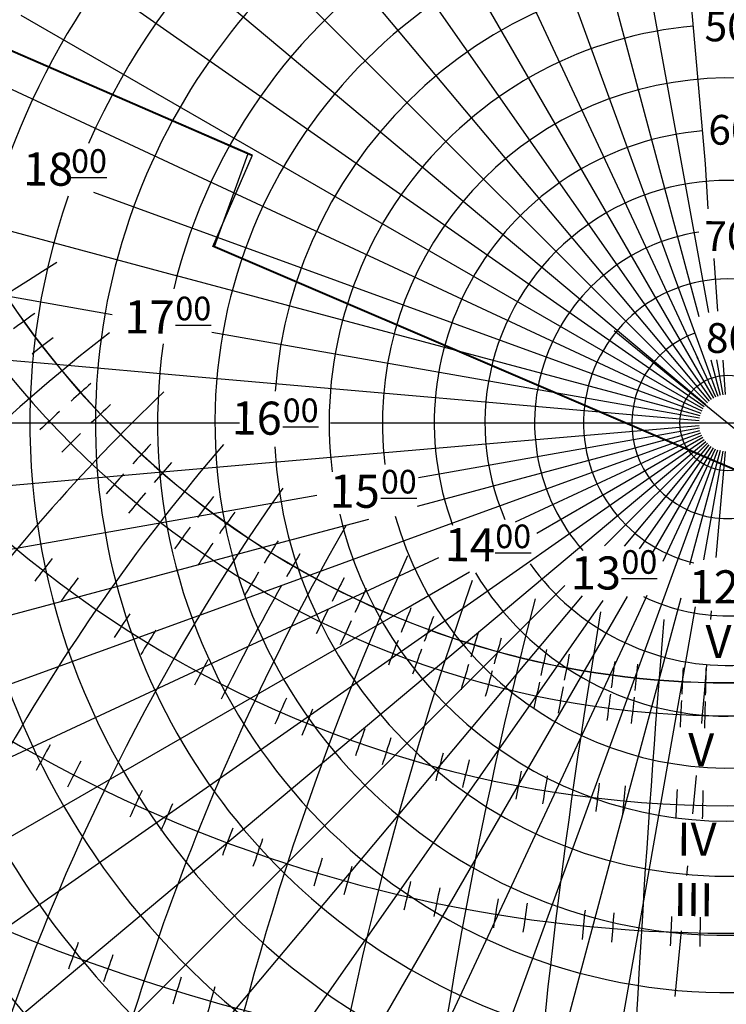
# Model space of a CAD drawing. Units: millimetres. Extents: x 906 to 3169, y 1268 to 1878.
# Drawn here: x 2315 to 2319, y 1511 to 1517 of the extents above; entities that cross this region are included whole.
import ezdxf

# ---------------------------------------------------------------- set-up
doc = ezdxf.new("R2010")
doc.units = ezdxf.units.MM
for name, color, linetype in [('карта Киева', 1, 'Continuous'), ('координатная сетка', 1, 'Continuous'), ('лин. 1_2000', 250, 'Continuous'), ('часы', 1, 'Continuous')]:
    doc.layers.add(name, color=color, linetype=linetype)
doc.layers.add('траектории', color=1, linetype='Continuous', lineweight=30)
doc.styles.get("Standard").update_dxf_attribs({"font": 'arial.ttf'})
picture_1 = doc.add_image_def('image2.jpg', size_in_pixel=(800, 666))

# ---------------------------------------------------------------- blocks, each defined once
blk = doc.blocks.new('A$C7114590B')
at = {"color": 1}
image = blk.add_image(picture_1, insert=(-4.504894265147072, 39.35718402698694), size_in_units=(73.56253695557567, 61.24081201551674), rotation=5.67272540289245, dxfattribs=at)
image.set_boundary_path([(304.1756292880073, 641.0201945131348), (470.5632350278156, 641.4657357403748), (470.5632350278156, 611.3887301104351), (480.592642171021, 611.1380718813425), (480.8434255771754, 594.094444795147), (485.105945232297, 594.094444795147), (485.3605203239058, 454.124992746556), (491.87969150967, 454.124992746556), (532.3198129082157, 383.7602920630416), (529.1117144125146, 378.9499379233566), (547.9593180200573, 367.7258097222075), (551.1674165157583, 372.5361638618924), (645.8064884408977, 316.8163306493989), (642.9993773118622, 312.0059765097139), (673.0753589147444, 293.1654621185826), (666.6463234094481, 282.2634335167813), (670.1074004976163, 279.7472250438786), (637.814613321736, 223.970012236774), (646.4975064841747, 218.762247779805), (628.1783440910967, 186.6832322316432), (619.1797432242511, 192.0488377609499), (587.2692510709603, 136.1251088014869), (584.2696952750775, 137.5453953296155), (577.1655401970693, 125.8673265855668), (546.3806464564095, 144.1734935018812), (542.5917548787038, 138.3344591298528), (449.6969913027024, 191.717725412771), (452.5386932463807, 197.2411248272747), (432.9626869074382, 208.4457647286099), (429.6473568863439, 202.7645714289374), (420.964463723898, 202.9223653141162), (420.8065433508909, 201.1864438284629), (355.6486240583854, 201.3517876603028), (355.8065444313816, 202.9299152607782), (346.4921028185236, 203.0877091459561), (343.4925470226408, 208.9267435179754), (323.9165406836873, 197.2486747739276), (326.9160964795701, 192.0409103169577), (233.5373941025737, 138.0054230170072), (229.748502524857, 144.0022984613825), (198.9636753049999, 126.1695603877806), (192.4909356358185, 137.5319941742937), (189.4913798399266, 136.111707646166), (156.9176753366683, 192.1855389826578), (147.7611540968155, 186.8199334533419), (129.6059654693054, 218.8557255568821), (138.2888586317422, 224.0634900138521), (105.6177676811058, 280.0837639162282), (108.6476569606002, 281.5980944674284), (102.3353654547209, 292.9559039116193), (133.391664048735, 311.1283423977238), (130.1092618223502, 317.6906144725517), (224.7004387733668, 372.3653463187229), (228.0214895830395, 366.9903505432549), (246.8409548932832, 377.740294907032), (243.3617176274147, 383.9056757234011), (248.5805402658061, 392.1261992076288), (247.4735011556568, 392.7585544275189), (278.8288107339304, 446.1253052021211), (280.0939697794802, 445.809103998592), (284.5220596993022, 454.0296746699787), (291.3224142956242, 454.1877516781587), (291.1686182120629, 594.2503511936575), (295.9130145234722, 594.2503511936575), (295.9130145234722, 600.8900102217458), (304.6110744277212, 600.8900102217458), (304.2947680361322, 640.8860413984266), (304.1756292880073, 641.0201945131348)])
blk = doc.blocks.new('A$C3B901423')
at = {"layer": 'карта Киева', "lineweight": 30}
for centre in [(-3.859155674490466e-05, -1.27250268633361e-06), (7.837975317670498e-06, -1.272504107419081e-06)]:
    blk.add_circle(centre, 231.4934801851104, dxfattribs=at)
at = {"layer": 'карта Киева', "start_tangent": (-0.3870599974502741, -0.9220545311280639), "end_tangent": (0.7263602985079571, -0.6873141325125154)}
blk.add_spline([(-179.1122884064796, 90.5380508287123), (-185.882675043038, 71.51867427818041), (-194.905297177786, 22.4978933347125), (-191.3878251252166, -39.93069085434414), (-172.6033128112064, -98.21976141888669), (-144.5104914393108, -141.5400239437708), (-131.4519763752967, -156.9171546035483)], degree=3, dxfattribs=at)
at = {"layer": 'координатная сетка'}
for p, q in [((-20.17599254631318, 230.6125750933411), (-4.797038708288483, 54.83032836296678)), ((-41.13405761743365, 227.2742775221639), (-4.094594533437203, 23.35733077932582)), ((-59.91492676629991, 223.6055263445987), (-6.079128014005391, 22.50399541936508)), ((-79.17543773884859, 217.5327093418596), (-4.522773181778575, 12.4261991691892)), ((-97.83337570160916, 209.8043371828079), (-6.33523878069559, 13.61827350457156)), ((-116.1182820364343, 201.1227528139624), (-3.032695982684345, 5.252772165165197)), ((-132.7792066292388, 189.6283499169288), (-3.478964943347819, 4.968467481949574)), ((-148.801140771697, 177.3342862799084), (-3.898756930051832, 4.646349761162583)), ((-163.6906083651988, 163.6906018060561), (-4.288877072302057, 4.288870513159281)), ((-189.6283538352502, 132.7791982210165), (-4.968474040968431, 3.478958384161388)), ((-155.2446825042099, 130.2657503278382), (-4.646356320208042, 3.898750370926336)), ((-187.8048043313073, 87.57481543946423), (-137.9346047715276, 64.31995947102104)), ((-149.4171446815513, 86.26602491662322), (-5.25277872414722, 3.032689423442434)), ((-137.9346047715276, 64.31995947102104), (-5.497106639394588, 2.563339865119133)), ((-223.6055239374066, 59.91491780465634), (-116.4043618719559, 31.12748066938252)), ((-4.797038708288483, 54.83032836296678), (-4.186649721873664, 45.2958309958824)), ((-134.0808560798806, 48.80143821063908), (-5.699598303855737, 2.074481742509306)), ((-227.9765664371291, 40.198418475582), (-130.1078704970552, 22.9415268145938)), ((-2.965458654988424, 34.82033234316191), (-2.15877489084528, 23.66617484947642)), ((-116.7753160449431, 31.28984987254239), (-5.858712633593996, 1.569835561347418)), ((-2.15877489084528, 23.66617484947642), (-2.15877489084528, 23.66617484947642)), ((-230.6125697643859, 20.1759849470161), (-141.2086480914943, 12.3541553258782)), ((-109.0529559990737, 19.24375862636077), (-5.973238672545449, 1.053241983621092)), ((-6.532584942741096, 14.00915955241976), (-2.563346424315114, 5.49710008050215)), ((-3.600015973114068, 13.33370118211565), (-1.569842120564772, 5.858706074808651)), ((-2.359305915866344, 13.33370118211565), (-1.053248542826623, 5.973232113816266)), ((-1.041046683148807, 13.25619284744448), (-0.528639157616908, 6.042298249707073)), ((-141.2086480914943, 12.3541553258782), (-114.3595368147633, 10.00516246341817)), ((-4.522773181778575, 12.4261991691892), (-2.074488301777819, 5.699591744995132)), ((-114.3595368147633, 10.00516246341817), (-6.042304808389645, 0.5286325983531697)), ((-231.4934723471349, 0), (-103.2106701798677, -2.273736754432321e-13)), ((-231.4934723471349, 0), (-106.8932247261135, -2.273736754432321e-13)), ((-84.0002985043007, -1.4210854715202e-14), (90.94153916386517, -2.273736754432321e-13)), ((-84.00029850430076, -2.131628207280301e-13), (96.06705691438185, -1.4210854715202e-14)), ((-83.10175985221736, -7.135599571317698), (-6.042304808441713, -0.5286325984595805)), ((-65.380272000118, -11.52830480303768), (-5.97323867264754, -1.053241983743192)), ((-58.10081434117114, -21.14696461930407), (-5.699598304068786, -2.074481742625721)), ((-57.67782124231894, -15.45472386538722), (-5.858712633769528, -1.569835561393802)), ((-44.86170709397152, -20.91935451713084), (-5.497106639672438, -2.563339865224634)), ((-40.33598591498753, -23.28798853914765), (-5.25277872443462, -3.032689423646616)), ((-34.34048146022883, -24.04545939146988), (-4.968474041302215, -3.47895838438626)), ((-33.96524415340969, -28.50021833819187), (-4.6463563206039, -3.898750371156439)), ((-26.02099425421488, -26.0209876951042), (-4.288877072636751, -4.288870513526263)), ((-23.31331658104114, -64.0527928579645), (-2.074488301997008, -5.699591745617226)), ((-21.85046051203301, -26.04035699820602), (-3.898756930382206, -4.646349761587317)), ((-18.63590674187822, -26.61482369985632), (-3.478964943663868, -4.968467482430242)), ((-15.94298651076952, -27.61405130031108), (-3.03269598297652, -5.252772165698389)), ((-13.63648468550036, -29.24352171339814), (-2.56334642457432, -5.49710008108309)), ((-1.569842120736894, -5.858706075464397), (-8.043263704545211, -30.01784432504979)), ((-1.053248542946903, -5.973232114497023), (-5.10327840961088, -28.94209286429071)), ((-0.5286391576812548, -6.042298250403292), (-2.490182610345641, -28.46284250849772)), ((-120.3055754521786, -10.4245252651674), (-83.10175985221736, -7.135599571317698)), ((-230.6125699848828, -20.17598496572373), (-120.3055754521786, -10.4245252651674)), ((-227.9765668714247, -40.19841855157097), (-86.826948505681, -15.3099325174278)), ((-65.56520978596689, -17.56814325602261), (-57.67782124231894, -15.45472386538722)), ((-95.27263745037567, -25.52822450781059), (-75.88836528186823, -20.33422443445679)), ((-91.67049400687961, -33.36532879135825), (-58.10081434117114, -21.14696461930407)), ((-67.53804070395768, -47.29064062409225), (-34.34048146022883, -24.04545939146988)), ((-223.6055245723335, -59.9149179740773), (-95.27263745037567, -25.52822450781059)), ((-209.8043389599432, -97.83336691186628), (-61.06787135148295, -28.47641301966644)), ((-160.548671216611, -134.71632530008), (-33.96524415340969, -28.50021833819187)), ((-67.98608903663467, -39.25178301955134), (-54.60371531073895, -31.5254659465094)), ((-217.5327093444064, -79.17542879258963), (-91.67049400687961, -33.36532879135825)), ((-163.6906096346827, -163.690603075572), (-34.40442356677158, -34.40441700766087)), ((-148.8011420218952, -177.3342877698676), (-30.70969868238649, -36.5983859153726)), ((-115.74674360211, -200.4792293687751), (-21.18977816126858, -36.7017610157036)), ((-9.938827942528746, -37.09218637021493), (-23.96797888439028, -89.4496904722946)), ((-18.79855186649797, -40.31361050718283), (-17.00199406478737, -36.46087986831898)), ((-178.9830978164575, -103.3359359178251), (-67.98608903663467, -39.25178301955134)), ((-39.74720534910966, -56.76488272551137), (-26.30014003512792, -37.56048320081743)), ((-6.854071784321604, -38.87133549936215), (-17.61306520503717, -99.88861927853566)), ((-98.14741403621088, -210.4777945646906), (-18.79855186649797, -40.31361050718283)), ((-3.47892049076745, -39.76416819544045), (-3.636074717663519, -41.56044922846229)), ((-189.6283550281944, -132.7791990563157), (-67.53804070395768, -47.29064062409225)), ((-4.475468882707446, -51.15476843754698), (-4.938851761647811, -56.45125898004017)), ((-132.7792078221653, -189.6283516206331), (-39.74720534910966, -56.76488272551137)), ((-4.938851761647811, -56.45125898004017), (-5.471254835846366, -62.53665396427914)), ((-79.17543855486133, -217.5327115838552), (-23.31331658104114, -64.0527928579645)), ((-5.471254835846366, -62.53665396427914), (-5.570445428767243, -63.56309977485665)), ((-6.638637735294992, -74.61698589087015), (-7.419372479917229, -82.69619868909868)), ((-23.96797888439028, -89.4496904722946), (-60.10724891509767, -224.3232823753463)), ((-8.4799152628201, -93.67092587232861), (-8.680478793688621, -95.74640087406502)), ((-17.61306520503717, -99.88861927853566), (-40.19842731801805, -227.9765728272448)), ((-9.808481389979761, -107.4192168658787), (-11.15349808128803, -121.337741872098))]:
    blk.add_line(p, q, dxfattribs=at)
for centre, radius in [((-6.565470584973809e-06, 0), 231.4934789126057), ((0, 0), 10.10721700419049)]:
    blk.add_circle(centre, radius, dxfattribs=at)
for centre, radius, start, end in [((-6.565470584973809e-06, 3.004060999955982e-09), 194.2461036702358, 92.2945768701501, 87.05210658772663), ((-6.565470584973809e-06, 3.004060999955982e-09), 162.0934789831476, 92.57897182296475, 19.1599432644319), ((0, 0), 147.477610597801, 161.0128309929231, 156.3490789749343), ((-6.565470584973809e-06, -1.13686837721616e-13), 133.6528274140007, 93.56467085230562, 8.541617417428254), ((0, 0), 120.5078750590498, 172.0244840978544, 166.3688134375902), ((0, 0), 108.4027482392256, 94.94409635391973, 357.8676653855767), ((0, 0), 95.8877345653699, 183.0147530459301, 175.9971458217396), ((-6.565470584973809e-06, -1.13686837721616e-13), 177.6312029681837, 150.9658378980917, 267.6364948223287), ((0, 0), 84.2567311576488, 94.90383738604444, 187.0556572058736), ((-6.565470584973809e-06, 3.004060999955982e-09), 72.98961500916937, 195.686442474501, 186.9178816450494), ((0, 0), 62.02848522378235, 94.93499412839542, 200.3751294503907), ((-6.565470584973809e-06, 0), 51.32086943636273, 336.0085776300066, 203.4570048787039), ((-6.565470584973809e-06, 3.004060999955982e-09), 40.81854664823015, 98.6336546974556, 221.3762286134327), ((0, 0), 30.47668811164078, 283.8585595397853, 256.3897387912548), ((-6.565470584973809e-06, 0), 20.25305508817826, 109.9999999831454, 64.80687276022638), ((0, 0), 84.2567311576488, 193.2251239392646, 346.3303268131033), ((-6.565470584973809e-06, 0), 51.32086943636273, 215.5402727682271, 326.8063964899744), ((0, 0), 62.02848522378235, 210.7652586824943, 329.4207448614042), ((-6.565470584973809e-06, 3.004060999955982e-09), 40.81854664823015, 244.1701295220435, 299.7539391417906)]:
    blk.add_arc(centre, radius, start, end, dxfattribs=at)
at = {"layer": 'траектории', "lineweight": 30}
for centre, radius, start, end in [((-6.559400731021015e-06, 128.1034724616142), 183.0821727455503, 175.5039839126459, 4.496016087354114), ((-6.559400731021015e-06, 128.1034724616142), 183.0371865148686, 175.5039839126459, 4.496016087354114), ((-6.559400389960501e-06, 134.2265680266593), 196.1830695486562, 193.8870883362726, 346.7518624631605), ((-6.559400617334177e-06, 154.302979456028), 235.2844113667933, 200.6266832198563, 339.3733167801437), ((8.385541150346398e-09, 194.2460955009045), 302.1932706707692, 220.0000010067868, 319.9999989951892), ((-6.559400503647339e-06, 262.0941221341486), 399.6483531050394, 236.565146439445, 303.434853560555)]:
    blk.add_arc(centre, radius, start, end, dxfattribs=at)
at = {"layer": 'часы'}
blk.add_circle((1.440344578895747e-05, -1.272503936888825e-06), 231.4934789126057, dxfattribs=at)
for centre, radius, start, end in [((47.98874716869, -275.883137864071), 363.3230585958332, 121.4897679345665, 139.4476997241474), ((64.24503578055896, -275.8831371193595), 365.8252968101565, 125.1628716788692, 126.0430368337061), ((80.59680811159922, -275.8831363702741), 369.0481902701332, 127.2128979890481, 128.0853765221396), ((114.3437401550011, -275.8831348243045), 377.8560681734027, 131.2102813873795, 132.0624219424013), ((149.8376485951869, -275.8831331983048), 390.066704751032, 133.6037036689441, 154.9110061689428), ((114.3437401550011, -275.8831348243045), 377.8560681734027, 132.5689877868198, 133.4211375730544), ((131.896124113286, -275.8831340202182), 383.5326620504775, 133.1607366920674, 134.0002646485825), ((131.896124113286, -275.8831340202182), 383.5326620504775, 134.4769994935019, 135.3165365431744), ((168.8132361480834, -275.8831323290206), 397.7419008764483, 136.9726636694986, 137.7821991703326), ((188.3929346535811, -275.8831314320614), 406.4389333792304, 138.8370187204405, 139.6292313962903), ((168.8132361480834, -275.8831323290206), 397.7419008764483, 138.2018866882732, 139.0114309541895), ((277.2442242731947, -275.8831273617245), 454.4942885320764, 144.7797367206788, 161.984721974364), ((188.3929346535811, -275.8831314320614), 406.4389333792304, 140.0218004413265, 140.8140216929477), ((230.4477247903505, -275.8831295055035), 427.5591862114111, 142.4893893834341, 143.2424683419271), ((253.2469437425725, -275.8831284610561), 440.2666416146344, 144.2800678849873, 145.0114103572806), ((230.4477247903505, -275.8831295055035), 427.5591862114111, 143.5837810825028, 144.3368681894951), ((303.4218857306464, -275.8831261625086), 470.9198829038689, 147.7967709655555, 148.4805081132089), ((253.2469437425725, -275.8831284610561), 440.2666416146344, 145.328625519591, 146.0599759032937), ((168.8132361480834, -275.8831323290206), 397.7419008764483, 141.572326361195, 142.4422921732681), ((470.871561907476, -275.8831184915271), 592.8074761092947, 155.291095778807, 169.8970311197111), ((331.3340350914268, -275.8831248838345), 489.3699366948365, 149.5252471663209, 150.1832060055133), ((188.3929346535811, -275.8831314320614), 406.4389333792304, 143.2661759281082, 144.1175257494005), ((303.4218857306464, -275.8831261625086), 470.9198829038689, 148.7526282677579, 149.4363728081506), ((394.6040777394123, -275.8831219853914), 534.2406414229189, 152.9283002559147, 153.5309968020562), ((394.6040777393896, -275.8831219853915), 534.2406414229023, 152.9283002559139, 153.5309968020555), ((331.3340350914268, -275.8831248838345), 489.3699366948365, 150.4343215818718, 153.6147797003512), ((430.94413855742, -275.883120320629), 561.6168899828847, 154.6051475152918, 155.1784651153485), ((873.3277110465667, -275.8831000547425), 944.6702705380171, 165.363357415678, 174.1190454351972), ((394.6040777394123, -275.8831219853914), 534.2406414229189, 153.7431209777565, 154.345824035375), ((394.6040777393896, -275.8831219853915), 534.2406414229023, 153.7431209777558, 154.3458240353743), ((516.5269045168302, -275.8831164000254), 629.6830263735349, 157.9149132473306, 158.4262571425725), ((230.4477247903505, -275.8831295055035), 427.5591862114111, 146.5734633969035, 147.3827581422909), ((567.8071987158621, -275.8831140508409), 672.3880424044553, 159.5499402789935, 160.0288072711262), ((2769.096504051037, -275.8830132083095), 2792.417565056305, 175.186750051955, 178.0828756560326), ((430.94413855742, -275.883120320629), 561.6168899828847, 155.3725566409229, 155.9458804334606), ((253.2469437425725, -275.8831284610561), 440.2666416146344, 148.1899396365257, 148.9758752590277), ((695.2104384718489, -275.8831082144135), 782.9547902734797, 162.7853530368552, 163.1965954179339), ((776.3690713596986, -275.8831044964821), 855.8326795501986, 164.3877227593277, 164.7639459238297), ((516.5269045168302, -275.8831164000254), 629.6830263735349, 158.5870545787641, 159.0984039943484), ((567.8071987158621, -275.8831140508409), 672.3880424044553, 160.1742665492231, 160.6531387098485), ((995.6618573126098, -275.8830944505335), 1058.793251324231, 167.5665640601526, 167.8706686406287), ((1150.226624439441, -275.8830873698184), 1205.289129027978, 169.1449138746227, 169.4120562415812), ((303.4218857306464, -275.8831261625086), 470.9198829038689, 151.3557048503667, 152.0904814093014), ((695.2104384718489, -275.8831082144135), 782.9547902734797, 163.3137725774725, 163.7250193951789), ((1639.985806134033, -275.8830649336232), 1679.063424769798, 172.2840518755813, 172.4758157148734), ((2066.593013673612, -275.8830453904621), 2097.738585876637, 173.846649411548, 174.0001402214401), ((4213.362424283632, -275.8829470455249), 4228.725949910139, 176.9623175989834, 177.0384595683044), ((8644.887582760955, -275.8827440343867), 8652.385858522159, 178.5171523506353, 178.5543656128139), ((776.3690713596986, -275.8831044964821), 855.8326795501986, 164.8680781993486, 165.2443054218508), ((995.6618573126098, -275.8830944505335), 1058.793251324231, 167.9506272972451, 168.2547351566421), ((1150.226624439441, -275.8830873698184), 1205.289129027978, 169.4807671760503, 169.7479124229448), ((394.6040777394123, -275.8831219853914), 534.2406414229189, 155.9563348592579, 156.6040211805268), ((394.6040777393896, -275.8831219853915), 534.2406414229023, 155.9563348592571, 156.604021180526), ((1639.985806134033, -275.8830649336232), 1679.063424769798, 172.5233947814803, 172.7151606875541), ((2066.593013673612, -275.8830453904621), 2097.738585876637, 174.0377035765734, 174.1911960405876), ((4213.362424283632, -275.8829470455249), 4228.725949910139, 177.0567526219748, 177.1328954117466), ((8644.887582760955, -275.8827440343867), 8652.385858522159, 178.5632651467252, 178.6004788098736), ((430.94413855742, -275.883120320629), 561.6168899828847, 157.455406645501, 158.0715209121039), ((516.5269045168302, -275.8831164000254), 629.6830263735349, 160.4088459313302, 160.9583602402567), ((567.8071987158621, -275.8831140508409), 672.3880424044553, 161.8654314416674, 162.3800445015567), ((230.4477247903505, -275.8831295055035), 427.5591862114111, 150.9210564595055, 151.753012378706), ((695.2104384718489, -275.8831082144135), 782.9547902734797, 164.7436186931247, 165.1855591003087), ((253.2469437425725, -275.8831284610561), 440.2666416146344, 152.3439977832313, 153.1519404741137), ((776.3690713596986, -275.8831044964821), 855.8326795501986, 166.1672666695262, 166.5715737560303), ((995.6618573126098, -275.8830944505335), 1058.793251324231, 168.9885631350086, 169.3153681697113), ((1150.226624439441, -275.8830873698184), 1205.289129027978, 170.3881198912309, 170.67520358632), ((1639.985806134033, -275.8830649336232), 1679.063424769798, 173.1696775989382, 173.3757559841064), ((2066.593013673612, -275.8830453904621), 2097.738585876637, 174.5534960135312, 174.7184444077888), ((303.4218857306464, -275.8831261625086), 470.9198829038689, 155.1235148518832, 155.8788659230438), ((4213.362424283632, -275.8829470455249), 4228.725949910139, 177.3116356871269, 177.3934614011119), ((8644.887582760955, -275.8827440343867), 8652.385858522159, 178.6877172349305, 178.7277083429434), ((331.3340350914268, -275.8831248838345), 489.3699366948365, 156.482921307124, 157.209794001317), ((394.6040777394123, -275.8831219853914), 534.2406414229189, 159.1476230594016, 159.8134452128078), ((394.6040777393896, -275.8831219853915), 534.2406414229023, 159.1476230594009, 159.813445212807), ((430.94413855742, -275.883120320629), 561.6168899828847, 160.4554074424284, 161.0887734740101), ((516.5269045168302, -275.8831164000254), 629.6830263735349, 163.0276737407551, 163.5925749206203), ((567.8071987158621, -275.8831140508409), 672.3880424044553, 164.294368797741, 164.823391448449), ((695.2104384718489, -275.8831082144135), 782.9547902734797, 166.794111210002, 167.2484262891346), ((776.3690713596986, -275.8831044964821), 855.8326795501986, 168.0291645555775, 168.4447925417646), ((995.6618573126098, -275.8830944505335), 1058.793251324231, 170.4744007468683, 170.8103565512536), ((1150.226624439441, -275.8830873698184), 1205.289129027978, 171.6864289750193, 171.9815512088864), ((1639.985806134033, -275.8830649336232), 1679.063424769798, 174.0937571789825, 174.3056058925604), ((2066.593013673612, -275.8830453904621), 2097.738585876637, 175.2907967038191, 175.4603637580601), ((4213.362424283632, -275.8829470455249), 4228.725949910139, 177.6758491535576, 177.7599660382523), ((8644.887582760955, -275.8827440343867), 8652.385858522159, 178.8655366831562, 178.906647566818), ((303.4218857306464, -275.8831261625086), 470.9198829038689, 159.3625649900411, 160.0950259438589), ((331.3340350914268, -275.8831248838345), 489.3699366948365, 160.4994763358119, 161.2043219465191), ((394.6040777394123, -275.8831219853914), 534.2406414229189, 162.7235602048713, 163.3692053940111), ((394.6040777393896, -275.8831219853915), 534.2406414229023, 162.7235602048705, 163.3692053940103), ((430.94413855742, -275.883120320629), 561.6168899828847, 163.8131080424245, 164.4272806779058)]:
    blk.add_arc(centre, radius, start, end, dxfattribs=at)
at = {"layer": 'часы', "lineweight": 30}
for centre, radius, start, end in [((97.98541323529753, -275.8831355736903), 373.231644492256, 127.7883246945737, 147.8872181000322), ((209.7777820110211, -275.8831304524073), 416.7822262043065, 139.38768933303, 160.9892146679351), ((362.9205599600273, -275.8831234368346), 511.2846773593015, 150.1947064097445, 167.6688299857566), ((629.3572636937195, -275.8831112311913), 725.1146273986545, 160.4570523250242, 172.0886205153409), ((1365.033992117731, -275.8830775293496), 1411.743026071702, 170.3806184975112, 176.1563178047867)]:
    blk.add_arc(centre, radius, start, end, dxfattribs=at)
at = {"layer": 'карта Киева', "char_height": 7, "width": 16.7408, "attachment_point": 1, "rotation": 359.5906762051935}
for s, insert in [('{\\fArial|b0|i0|c0|p34;18}', (-148.9284428980174, 57.25267635421716)), ('{\\fArial|b0|i0|c0|p34;17}', (-127.5114443988215, 25.97628589957486)), ('{\\fArial|b0|i0|c0|p34;16}', (-104.8386926289542, 4.572882670452884)), ('{\\fArial|b0|i0|c0|p34;15}', (-84.11282440338175, -10.88859144241013)), ('{\\fArial|b0|i0|c0|p34;14}', (-59.77046296931314, -22.22674032917229)), ('{\\fArial|b0|i0|c0|p34;13}', (-33.1165661862957, -28.18055212356984)), ('{\\fArial|b0|i0|c0|p34;12}', (-8.200242107300255, -31.11052709102762)), ('{\\fArial|b0|i0|c204|p34;VI}', (-4.6890370283229, -42.72686737233062)), ('{\\fArial|b0|i0|c204|p34;V}', (-8.33939057473549, -65.60205367415747)), ('{\\fArial|b0|i0|c204|p34;IV}', (-10.64051357406913, -84.53916400288702)), ('{\\fArial|b0|i0|c204|p34;III}', (-11.4017415721687, -97.31655231693895))]:
    blk.add_mtext(s, dxfattribs=dict(at, insert=insert))
at = {"layer": 'карта Киева', "char_height": 5, "width": 32.92917205529295, "attachment_point": 1}
for insert in [(-138.7982582708255, 57.92780863655567), (-116.7517894886842, 26.72159692364626), (-94.06023533355301, 5.180271332007081), (-73.31556472271677, -9.919822518097192), (-49.13117354298356, -21.49023556010349), (-22.45847437470229, -26.90996822654967)]:
    blk.add_mtext('{\\fArial|b1|i0|c0|p34;\\L\\C256;00}', dxfattribs=dict(at, insert=insert))
at = {"layer": 'координатная сетка', "char_height": 6.3, "width": 15.06672, "attachment_point": 1, "rotation": 359.5906762051935}
for s, insert in [('50', (-4.853598326215206, 87.06382769677384)), ('60', (-4.071580082189712, 65.19340587151913)), ('70', (-4.906123153705494, 42.70703452890518)), ('80', (-4.574820160064746, 21.13892247756667))]:
    blk.add_mtext(s, dxfattribs=dict(at, insert=insert))

msp = doc.modelspace()

# ---------------------------------------------------------------- linework, layer by layer
msp.add_line((2318.742095557218, 1515.047199958572), (2320.200786279813, 1513.85994190535))
at = {"color": 0, "lineweight": 30}
for points in [[(2330.849949018198, 1505.447477367506), (2326.589124933681, 1511.056155579154), (2326.827983616935, 1511.620961291558), (2325.095866223294, 1512.353480936455), (2324.865438139921, 1511.857038395275), (2316.167596302644, 1515.58789746688), (2316.420718184362, 1516.169429701918), (2313.524538126555, 1517.430041757204), (2313.950781222675, 1518.471818488335), (2313.682133565378, 1518.588289180398), (2315.909169225984, 1523.725100015304), (2315.108818930983, 1524.083822949376), (2316.34124884404, 1527.025858207279), (2317.183959116441, 1526.658425202003), (2319.409589657248, 1531.816191327411), (2319.409589657248, 1531.816191327411), (2319.682183646189, 1531.724847244724), (2320.12969799961, 1532.765437035665), (2322.953302702173, 1531.551122188657), (2323.217581672848, 1532.105861406041), (2331.804566824198, 1528.417528078117)], [(2330.851769156877, 1505.451709673604), (2326.590945072359, 1511.060387885252), (2326.829803755613, 1511.625193597656), (2325.097686361972, 1512.357713242553), (2324.867258278599, 1511.861270701373), (2316.169416441322, 1515.592129772978), (2316.42253832304, 1516.173662008016), (2313.526358265234, 1517.434274063302), (2313.952601361354, 1518.476050794432), (2313.683953704056, 1518.592521486495), (2315.910989364662, 1523.729332321402), (2315.110639069661, 1524.088055255474), (2316.343068982719, 1527.030090513377), (2317.18577925512, 1526.662657508101), (2319.411409795926, 1531.820423633509), (2319.411409795926, 1531.820423633509), (2319.684003784867, 1531.729079550822), (2320.131518138288, 1532.769669341763), (2322.955122840851, 1531.555354494755), (2323.219401811526, 1532.110093712139), (2331.806386962877, 1528.421760384215)]]:
    msp.add_lwpolyline(points, dxfattribs=at)

# ---------------------------------------------------------------- block references
at = {"color": 1, "xscale": 0.942051354710738, "yscale": 0.942051354710738, "zscale": 0.942051354710738, "rotation": 1.139188580203478}
msp.add_blockref('A$C7114590B', (2313.496071264271, 1447.341183452376), dxfattribs=at)
at = {"layer": 'лин. 1_2000', "color": 6, "xscale": 0.03035551442720246, "yscale": 0.03035551442720246, "zscale": 0.03035551442720246}
msp.add_blockref('A$C3B901423', (2319.471440918515, 1514.453570931961), dxfattribs=at)

doc.saveas('drawing.dxf')
